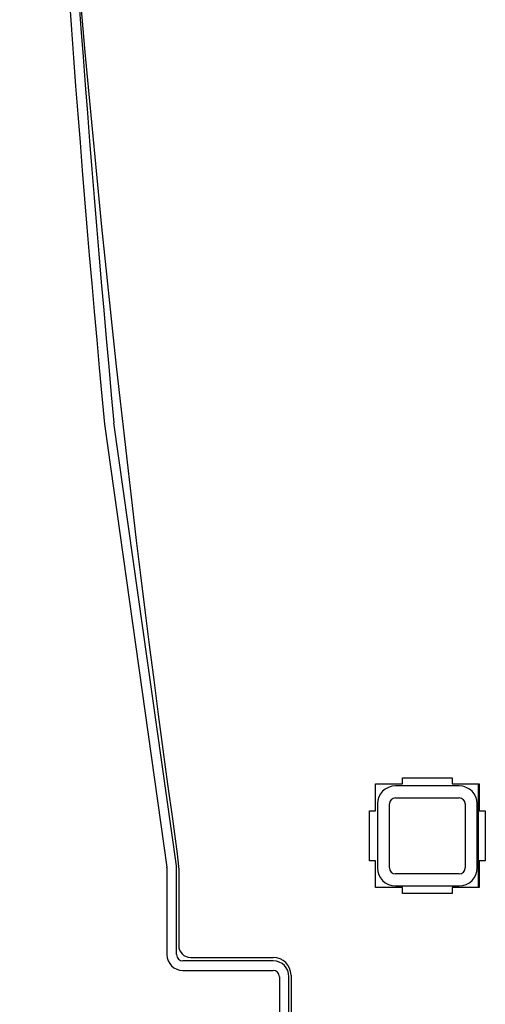
# Model space of a CAD drawing. Units: inches. Extents: x 63 to 221, y 9 to 167.
# Drawn here: x 115 to 117, y 138 to 143 of the extents above; entities that cross this region are included whole.
import ezdxf

# ---------------------------------------------------------------- set-up
doc = ezdxf.new("R2010")
doc.units = ezdxf.units.IN
doc.header["$LTSCALE"] = 8
doc.header["$MEASUREMENT"] = 0

msp = doc.modelspace()

# ---------------------------------------------------------------- linework, layer by layer
for p, q in [((115.5937, 140.9469), (115.9063, 138.7311)), ((115.9539, 138.7378), (115.6413, 140.9536)), ((117.0842, 139.1479), (117.0842, 139.1779)), ((117.0842, 139.1779), (117.3342, 139.1779)), ((117.3342, 139.1779), (117.3342, 139.1479)), ((116.9492, 139.0129), (116.9492, 139.1479)), ((116.9492, 139.1479), (117.0842, 139.1479)), ((117.3692, 139.1369), (117.0492, 139.1369)), ((117.3342, 139.1479), (117.4692, 139.1479)), ((117.4657, 138.6279), (117.4657, 139.1479)), ((117.4692, 139.1479), (117.4692, 139.0129)), ((117.0492, 139.0769), (117.3692, 139.0769)), ((116.9192, 139.0129), (116.9492, 139.0129)), ((116.9192, 138.7629), (116.9192, 139.0129)), ((116.9592, 139.0469), (116.9592, 138.7269)), ((117.0192, 138.7269), (117.0192, 139.0469)), ((117.3992, 139.0469), (117.3992, 138.7269)), ((117.4592, 138.7269), (117.4592, 139.0469)), ((117.4692, 139.0129), (117.4992, 139.0129)), ((117.4992, 139.0129), (117.4992, 138.7629)), ((115.9581, 138.7978), (115.9648, 138.7343)), ((116.9492, 138.7629), (116.9192, 138.7629)), ((116.9492, 138.6279), (116.9492, 138.7629)), ((117.4992, 138.7629), (117.4692, 138.7629)), ((117.4692, 138.7629), (117.4692, 138.6279)), ((115.9066, 138.7267), (115.9066, 138.2929)), ((115.9546, 138.2929), (115.9546, 138.7267)), ((115.9653, 138.7249), (115.9653, 138.3389)), ((117.3692, 138.6969), (117.0492, 138.6969)), ((117.0842, 138.6279), (116.9492, 138.6279)), ((117.0492, 138.6369), (117.3692, 138.6369)), ((117.0842, 138.5979), (117.0842, 138.6279)), ((117.4692, 138.6279), (117.3342, 138.6279)), ((117.3342, 138.6279), (117.3342, 138.5979)), ((117.3342, 138.5979), (117.0842, 138.5979)), ((116.0253, 138.2789), (116.438, 138.2789)), ((116.4378, 138.2616), (115.9859, 138.2616)), ((115.9859, 138.2136), (116.4378, 138.2136)), ((116.469, 138.1824), (116.469, 135.5905)), ((116.517, 135.5905), (116.517, 138.1824)), ((116.5273, 138.1896), (116.5273, 135.6369))]:
    msp.add_line(p, q)
for centre, radius, start, end in [((195.4647, 149.9877), 80.2902, 171.988753, 188.011247), ((211.7687, 149.9879), 96.599, 174.629675, 185.370325), ((211.7805, 149.9879), 96.5628, 174.631651, 185.368349), ((117.0492, 139.0469), 0.09, 90, 180), ((117.3692, 139.0469), 0.09, 0, 90), ((117.0492, 139.0469), 0.03, 90, 180), ((117.3692, 139.0469), 0.03, 0, 90), ((115.8754, 138.7267), 0.0313, 0, 8.03), ((115.8754, 138.7267), 0.0792, 0, 8.03), ((115.876, 138.7249), 0.0893, 0, 6), ((117.0492, 138.7269), 0.09, 180, 270), ((117.0492, 138.7269), 0.03, 180, 270), ((117.3692, 138.7269), 0.03, 270, 0), ((117.3692, 138.7269), 0.09, 270, 0), ((116.0253, 138.3389), 0.06, 180, 270), ((115.9859, 138.2929), 0.0792, 180, 270), ((115.9859, 138.2929), 0.0312, 180, 270), ((116.438, 138.1896), 0.0892, 0, 90), ((116.4378, 138.1824), 0.0792, 0, 90), ((116.4378, 138.1824), 0.0312, 0, 90)]:
    msp.add_arc(centre, radius, start, end)

doc.saveas('drawing.dxf')
